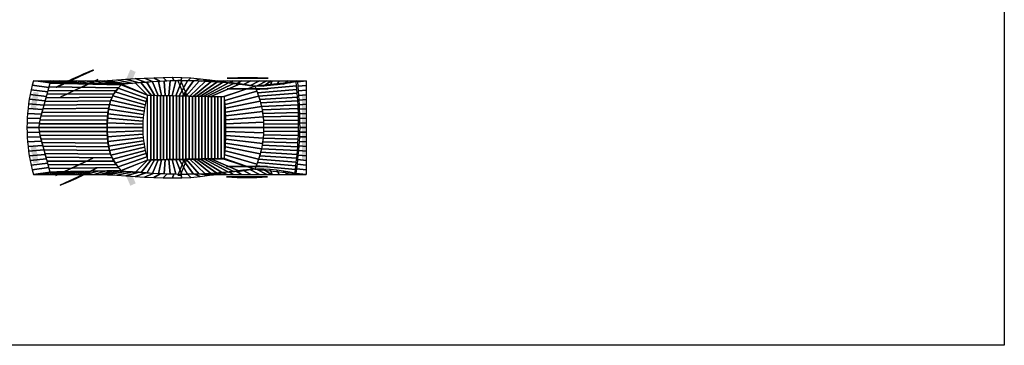
# Model space of a CAD drawing. Units: millimetres. Extents: x -465737 to 305423, y -359694 to 115276.
# Drawn here: x 170890 to 186891, y 29517 to 34808 of the extents above; entities that cross this region are included whole.
import ezdxf

# ---------------------------------------------------------------- set-up
doc = ezdxf.new("R2010")
doc.units = ezdxf.units.MM

# ---------------------------------------------------------------- blocks, each defined once
blk = doc.blocks.new('RUEDA')
at = {"extrusion": (0, 1, 0), "elevation": 0.1}
blk.add_lwpolyline([(0.05, 0.196), (0.123, 0.245), (0.161, 0.324), (0.155, 0.412), (0.106, 0.485), (0.027, 0.523), (-0.061, 0.517), (-0.134, 0.468), (-0.172, 0.389), (-0.166, 0.301), (-0.117, 0.228), (-0.038, 0.189)], close=True, dxfattribs=at)
at = {"color": 0, "extrusion": (0, 1, 0), "elevation": -0.089}
blk.add_lwpolyline([(0.111, 0.019), (0.263, 0.123), (0.344, 0.288), (0.331, 0.472), (0.228, 0.625), (0.063, 0.706), (-0.121, 0.693), (-0.274, 0.59), (-0.355, 0.424), (-0.342, 0.24), (-0.239, 0.087), (-0.073, 0.007)], close=True, dxfattribs=at)
at = {"color": 0}
for points in [[(-0.123, 0.1, 0.245), (-0.263, 0.091, 0.123), (-0.344, 0.091, 0.288), (-0.161, 0.1, 0.324)], [(-0.161, 0.1, 0.324), (-0.344, 0.091, 0.288), (-0.331, 0.091, 0.472), (-0.155, 0.1, 0.412)], [(-0.155, 0.1, 0.412), (-0.331, 0.091, 0.472), (-0.228, 0.091, 0.625), (-0.106, 0.1, 0.485)], [(-0.05, 0.1, 0.196), (-0.111, 0.091, 0.019), (-0.263, 0.091, 0.123), (-0.123, 0.1, 0.245)], [(-0.106, 0.1, 0.485), (-0.228, 0.091, 0.625), (-0.063, 0.091, 0.706), (-0.027, 0.1, 0.523)], [(0.038, 0.1, 0.189), (0.073, 0.091, 0.007), (-0.111, 0.091, 0.019), (-0.05, 0.1, 0.196)], [(-0.027, 0.1, 0.523), (-0.063, 0.091, 0.706), (0.121, 0.091, 0.693), (0.061, 0.1, 0.517)], [(0.117, 0.1, 0.228), (0.239, 0.091, 0.087), (0.073, 0.091, 0.007), (0.038, 0.1, 0.189)], [(0.061, 0.1, 0.517), (0.121, 0.091, 0.693), (0.274, 0.091, 0.59), (0.134, 0.1, 0.468)], [(0.166, 0.1, 0.301), (0.342, 0.091, 0.24), (0.239, 0.091, 0.087), (0.117, 0.1, 0.228)], [(0.134, 0.1, 0.468), (0.274, 0.091, 0.59), (0.355, 0.091, 0.424), (0.172, 0.1, 0.389)], [(0.172, 0.1, 0.389), (0.355, 0.091, 0.424), (0.342, 0.091, 0.24), (0.166, 0.1, 0.301)]]:
    blk.add_3dface(points, dxfattribs=at)
at = {"color": 1, "invisible_edges": 14}
for points in [[(-0.161, 0.1, 0.324), (-0.123, 0.1, 0.245), (0.005, 0.091, 0.356)], [(-0.155, 0.1, 0.412), (-0.161, 0.1, 0.324), (0.005, 0.091, 0.356)], [(-0.106, 0.1, 0.485), (-0.155, 0.1, 0.412), (0.005, 0.091, 0.356)], [(-0.123, 0.1, 0.245), (-0.05, 0.1, 0.196), (0.005, 0.091, 0.356)], [(-0.027, 0.1, 0.523), (-0.106, 0.1, 0.485), (0.005, 0.091, 0.356)], [(-0.05, 0.1, 0.196), (0.038, 0.1, 0.189), (0.005, 0.091, 0.356)], [(0.061, 0.1, 0.517), (-0.027, 0.1, 0.523), (0.005, 0.091, 0.356)], [(0.134, 0.1, 0.468), (0.061, 0.1, 0.517), (0.005, 0.091, 0.356)], [(0.172, 0.1, 0.389), (0.134, 0.1, 0.468), (0.005, 0.091, 0.356)], [(0.166, 0.1, 0.301), (0.172, 0.1, 0.389), (0.005, 0.091, 0.356)], [(0.117, 0.1, 0.228), (0.166, 0.1, 0.301), (0.005, 0.091, 0.356)], [(0.038, 0.1, 0.189), (0.117, 0.1, 0.228), (0.005, 0.091, 0.356)]]:
    blk.add_3dface(points, dxfattribs=at)
blk = doc.blocks.new('COCHE-3D')
at = {"color": 7}
for points in [[(1.682, 0.8, 1.1), (1.772, 0.758, 1.1), (1.764, 0.992, 1.1), (1.855, 0.95, 1.1)], [(1.682, -0.8, 1.1), (1.772, -0.758, 1.1), (1.764, -0.992, 1.1), (1.855, -0.95, 1.1)]]:
    blk.add_solid(points, dxfattribs=at)
at = {"color": 2, "extrusion": (-0.875258, 0.143763, 0.461795)}
blk.add_solid([(-0.621, 0.745, 0.274), (-0.621, 0.545, 0.274), (-0.321, 0.745, 0.274), (-0.321, 0.545, 0.274)], dxfattribs=at)
at = {"color": 2, "extrusion": (0.987003, 0, 0.160702)}
blk.add_solid([(-0.541, 0.045, 4.764), (-0.541, -0.255, 4.764), (0.559, 0.045, 4.764), (0.559, -0.255, 4.764)], dxfattribs=at)
at = {"color": 2, "extrusion": (-0.875781, -0.140543, 0.461795)}
blk.add_solid([(0.32, 0.745, 0.273), (0.32, 0.545, 0.273), (0.62, 0.745, 0.273), (0.62, 0.545, 0.273)], dxfattribs=at)
at = {"color": 1}
for points in [[(2.058, 0.553, 1.5), (1.609, 0.739, 1.1), (1.845, 0.766, 1.1)], [(2.724, 0.557, 1.595), (2.674, 0.557, 1.593), (2.572, 0.809, 1.098), (2.622, 0.809, 1.1)], [(3.14, 0.532, 1.535), (3.367, 0.538, 1.5), (3.888, 0.707, 1.089), (3.636, 0.748, 1.1)], [(2.058, -0.553, 1.5), (1.609, -0.739, 1.1), (1.845, -0.766, 1.1)], [(2.724, -0.557, 1.595), (2.674, -0.557, 1.593), (2.572, -0.809, 1.098), (2.622, -0.809, 1.1)], [(3.14, -0.532, 1.535), (3.367, -0.538, 1.5), (3.888, -0.707, 1.089), (3.636, -0.748, 1.1)]]:
    blk.add_3dface(points, dxfattribs=at)
for p, rotation in [((0.85, 0.75), 25), ((0.85, -0.75), 205), ((3.759, -0.75), 180)]:
    blk.add_blockref('RUEDA', p, dxfattribs=dict(rotation=rotation))
blk.add_blockref('RUEDA', (3.759, 0.75))
mesh = blk.add_polymesh((2, 37), dxfattribs=at)
for k, corner in enumerate([(0.111, 0.8, 0.497), (0.253, 0.8, 0.425), (0.398, 0.8, 0.433), (0.457, 0.8, 0.579), (0.56, 0.8, 0.699), (0.69, 0.8, 0.788), (0.846, 0.8, 0.813), (1.002, 0.8, 0.792), (1.145, 0.8, 0.725), (1.249, 0.8, 0.607), (1.317, 0.8, 0.464), (1.375, 0.803, 0.326), (1.531, 0.814, 0.302), (1.689, 0.825, 0.295), (1.847, 0.835, 0.292), (2.006, 0.843, 0.29), (2.164, 0.85, 0.289), (2.323, 0.856, 0.289), (2.481, 0.858, 0.289), (2.64, 0.856, 0.289), (2.798, 0.849, 0.29), (2.956, 0.834, 0.291), (3.113, 0.813, 0.299), (3.254, 0.8, 0.36), (3.348, 0.8, 0.486), (3.415, 0.8, 0.63), (3.52, 0.8, 0.748), (3.662, 0.8, 0.815), (3.819, 0.8, 0.828), (3.965, 0.8, 0.768), (4.093, 0.8, 0.675), (4.166, 0.8, 0.537), (4.181, 0.8, 0.379), (4.301, 0.8, 0.306), (4.457, 0.8, 0.327), (4.607, 0.8, 0.378), (4.763, 0.8, 0.407), (0.395, 0.759, 0.9), (0.512, 0.756, 0.919), (0.628, 0.754, 0.938), (0.745, 0.751, 0.956), (0.862, 0.749, 0.975), (0.979, 0.748, 0.992), (1.095, 0.746, 1.01), (1.212, 0.745, 1.027), (1.329, 0.745, 1.043), (1.446, 0.745, 1.059), (1.564, 0.746, 1.073), (1.681, 0.749, 1.085), (1.799, 0.754, 1.095), (1.916, 0.762, 1.1), (2.034, 0.772, 1.1), (2.152, 0.781, 1.1), (2.27, 0.789, 1.1), (2.388, 0.794, 1.1), (2.506, 0.797, 1.1), (2.624, 0.799, 1.1), (2.742, 0.798, 1.1), (2.86, 0.796, 1.1), (2.978, 0.792, 1.1), (3.096, 0.786, 1.1), (3.214, 0.778, 1.1), (3.332, 0.768, 1.1), (3.449, 0.756, 1.1), (3.567, 0.742, 1.1), (3.684, 0.727, 1.1), (3.801, 0.713, 1.097), (3.918, 0.707, 1.085), (4.034, 0.708, 1.065), (4.149, 0.716, 1.039), (4.263, 0.728, 1.008), (4.375, 0.743, 0.974), (4.486, 0.761, 0.938), (4.596, 0.781, 0.9)]):
    mesh.set_mesh_vertex(divmod(k, 37), corner)
mesh = blk.add_polymesh((2, 21), dxfattribs=at)
for k, corner in enumerate([(0.111, 0.8, 0.497), (0.09, 0.722, 0.497), (0.071, 0.643, 0.497), (0.055, 0.564, 0.497), (0.04, 0.484, 0.497), (0.028, 0.404, 0.497), (0.018, 0.323, 0.497), (0.01, 0.243, 0.497), (0.004, 0.162, 0.497), (0.001, 0.081, 0.497), (0, 0, 0.497), (0.001, -0.081, 0.497), (0.004, -0.162, 0.497), (0.01, -0.243, 0.497), (0.018, -0.323, 0.497), (0.028, -0.404, 0.497), (0.04, -0.484, 0.497), (0.055, -0.564, 0.497), (0.071, -0.643, 0.497), (0.09, -0.722, 0.497), (0.111, -0.8, 0.497), (0.395, 0.759, 0.9), (0.375, 0.683, 0.9), (0.354, 0.608, 0.9), (0.333, 0.532, 0.9), (0.312, 0.457, 0.9), (0.292, 0.381, 0.9), (0.271, 0.306, 0.9), (0.25, 0.23, 0.9), (0.23, 0.155, 0.9), (0.215, 0.078, 0.9), (0.21, 0, 0.9), (0.215, -0.078, 0.9), (0.23, -0.155, 0.9), (0.25, -0.23, 0.9), (0.271, -0.306, 0.9), (0.292, -0.381, 0.9), (0.312, -0.457, 0.9), (0.333, -0.532, 0.9), (0.354, -0.608, 0.9), (0.375, -0.683, 0.9), (0.395, -0.759, 0.9)]):
    mesh.set_mesh_vertex(divmod(k, 21), corner)
mesh = blk.add_polymesh((2, 25), dxfattribs=at)
for k, corner in enumerate([(1.609, 0.729, 1.1), (1.564, 0.68, 1.1), (1.523, 0.629, 1.1), (1.485, 0.575, 1.1), (1.453, 0.517, 1.1), (1.428, 0.456, 1.1), (1.409, 0.393, 1.1), (1.395, 0.329, 1.1), (1.384, 0.264, 1.1), (1.377, 0.198, 1.1), (1.372, 0.132, 1.1), (1.37, 0.066, 1.1), (1.369, 0, 1.1), (1.37, -0.066, 1.1), (1.373, -0.132, 1.1), (1.378, -0.198, 1.1), (1.386, -0.263, 1.1), (1.396, -0.328, 1.1), (1.409, -0.393, 1.1), (1.428, -0.456, 1.1), (1.453, -0.517, 1.1), (1.486, -0.575, 1.1), (1.523, -0.629, 1.1), (1.564, -0.68, 1.1), (1.609, -0.729, 1.1), (0.395, 0.759, 0.9), (0.378, 0.696, 0.9), (0.361, 0.633, 0.9), (0.344, 0.57, 0.9), (0.326, 0.507, 0.9), (0.309, 0.444, 0.9), (0.292, 0.381, 0.9), (0.275, 0.318, 0.9), (0.257, 0.255, 0.9), (0.24, 0.193, 0.9), (0.224, 0.129, 0.9), (0.213, 0.065, 0.9), (0.21, 0, 0.9), (0.213, -0.065, 0.9), (0.224, -0.129, 0.9), (0.24, -0.193, 0.9), (0.257, -0.255, 0.9), (0.275, -0.318, 0.9), (0.292, -0.381, 0.9), (0.309, -0.444, 0.9), (0.326, -0.507, 0.9), (0.344, -0.57, 0.9), (0.361, -0.633, 0.9), (0.378, -0.696, 0.9), (0.395, -0.759, 0.9)]):
    mesh.set_mesh_vertex(divmod(k, 25), corner)
at = {"color": 15}
mesh = blk.add_polymesh((2, 21), dxfattribs=at)
for k, corner in enumerate([(2.058, 0.553, 1.5), (2.044, 0.499, 1.5), (2.031, 0.444, 1.5), (2.018, 0.389, 1.5), (2.007, 0.335, 1.5), (1.997, 0.279, 1.5), (1.989, 0.224, 1.5), (1.983, 0.168, 1.5), (1.979, 0.112, 1.5), (1.977, 0.056, 1.5), (1.976, 0, 1.5), (1.977, -0.056, 1.5), (1.979, -0.112, 1.5), (1.984, -0.168, 1.5), (1.99, -0.224, 1.5), (1.998, -0.279, 1.5), (2.008, -0.334, 1.5), (2.019, -0.389, 1.5), (2.031, -0.444, 1.5), (2.044, -0.499, 1.5), (2.058, -0.553, 1.5), (1.609, 0.729, 1.1), (1.556, 0.671, 1.1), (1.507, 0.608, 1.1), (1.466, 0.54, 1.1), (1.432, 0.469, 1.1), (1.409, 0.393, 1.1), (1.392, 0.316, 1.1), (1.381, 0.237, 1.1), (1.374, 0.159, 1.1), (1.37, 0.079, 1.1), (1.369, 0, 1.1), (1.371, -0.079, 1.1), (1.375, -0.158, 1.1), (1.382, -0.237, 1.1), (1.394, -0.315, 1.1), (1.409, -0.393, 1.1), (1.432, -0.469, 1.1), (1.466, -0.54, 1.1), (1.507, -0.608, 1.1), (1.556, -0.671, 1.1), (1.609, -0.729, 1.1)]):
    mesh.set_mesh_vertex(divmod(k, 21), corner)
mesh = blk.add_polymesh((2, 19), dxfattribs=at)
for k, corner in enumerate([(3.636, 0.748, 1.1), (3.536, 0.756, 1.1), (3.437, 0.763, 1.1), (3.338, 0.77, 1.1), (3.238, 0.777, 1.1), (3.139, 0.783, 1.1), (3.039, 0.788, 1.1), (2.94, 0.792, 1.1), (2.84, 0.795, 1.1), (2.741, 0.797, 1.1), (2.641, 0.798, 1.1), (2.542, 0.797, 1.1), (2.442, 0.795, 1.1), (2.343, 0.791, 1.1), (2.243, 0.787, 1.1), (2.144, 0.782, 1.1), (2.044, 0.777, 1.1), (1.945, 0.771, 1.1), (1.845, 0.766, 1.1), (3.14, 0.532, 1.535), (3.08, 0.534, 1.544), (3.02, 0.535, 1.553), (2.96, 0.536, 1.562), (2.9, 0.537, 1.571), (2.839, 0.538, 1.581), (2.779, 0.539, 1.59), (2.719, 0.54, 1.599), (2.659, 0.542, 1.592), (2.599, 0.543, 1.583), (2.539, 0.544, 1.573), (2.479, 0.545, 1.564), (2.418, 0.546, 1.555), (2.358, 0.547, 1.546), (2.298, 0.548, 1.537), (2.238, 0.55, 1.528), (2.178, 0.551, 1.518), (2.118, 0.552, 1.509), (2.058, 0.553, 1.5)]):
    mesh.set_mesh_vertex(divmod(k, 19), corner)
mesh = blk.add_polymesh((2, 17), dxfattribs=at)
for k, corner in enumerate([(3.367, -0.528, 1.5), (3.374, -0.462, 1.5), (3.38, -0.396, 1.5), (3.385, -0.33, 1.5), (3.389, -0.264, 1.5), (3.392, -0.198, 1.5), (3.394, -0.132, 1.5), (3.395, -0.066, 1.5), (3.395, 0, 1.5), (3.395, 0.066, 1.5), (3.394, 0.132, 1.5), (3.392, 0.198, 1.5), (3.389, 0.264, 1.5), (3.385, 0.33, 1.5), (3.38, 0.396, 1.5), (3.374, 0.462, 1.5), (3.367, 0.528, 1.5), (3.888, -0.707, 1.089), (3.923, -0.623, 1.089), (3.953, -0.537, 1.089), (3.979, -0.45, 1.089), (4, -0.361, 1.089), (4.017, -0.272, 1.089), (4.029, -0.182, 1.089), (4.036, -0.091, 1.089), (4.038, 0, 1.089), (4.036, 0.091, 1.089), (4.029, 0.182, 1.089), (4.017, 0.272, 1.089), (4, 0.361, 1.089), (3.979, 0.45, 1.089), (3.953, 0.537, 1.089), (3.923, 0.623, 1.089), (3.888, 0.707, 1.089)]):
    mesh.set_mesh_vertex(divmod(k, 17), corner)
at = {"color": 1}
mesh = blk.add_polymesh((2, 25), dxfattribs=at)
for k, corner in enumerate([(4.573, -0.782, 0.9), (4.58, -0.717, 0.9), (4.588, -0.652, 0.9), (4.595, -0.587, 0.9), (4.602, -0.522, 0.9), (4.608, -0.457, 0.9), (4.614, -0.392, 0.9), (4.62, -0.327, 0.9), (4.624, -0.262, 0.9), (4.628, -0.197, 0.9), (4.631, -0.132, 0.9), (4.633, -0.067, 0.9), (4.635, -0.001, 0.9), (4.635, 0.064, 0.9), (4.635, 0.129, 0.9), (4.633, 0.194, 0.9), (4.631, 0.26, 0.9), (4.628, 0.325, 0.9), (4.625, 0.39, 0.9), (4.621, 0.455, 0.9), (4.617, 0.52, 0.9), (4.612, 0.585, 0.9), (4.607, 0.65, 0.9), (4.601, 0.715, 0.9), (4.596, 0.781, 0.9), (3.888, -0.707, 1.089), (3.912, -0.651, 1.089), (3.934, -0.595, 1.089), (3.953, -0.537, 1.089), (3.971, -0.479, 1.089), (3.987, -0.421, 1.089), (4, -0.361, 1.089), (4.012, -0.302, 1.089), (4.021, -0.242, 1.089), (4.029, -0.182, 1.089), (4.034, -0.121, 1.089), (4.037, -0.061, 1.089), (4.038, 0, 1.089), (4.037, 0.061, 1.089), (4.034, 0.121, 1.089), (4.029, 0.182, 1.089), (4.021, 0.242, 1.089), (4.012, 0.302, 1.089), (4, 0.361, 1.089), (3.987, 0.421, 1.089), (3.971, 0.479, 1.089), (3.953, 0.537, 1.089), (3.934, 0.595, 1.089), (3.912, 0.651, 1.089), (3.888, 0.707, 1.089)]):
    mesh.set_mesh_vertex(divmod(k, 25), corner)
mesh = blk.add_polymesh((2, 21), dxfattribs=at)
for k, corner in enumerate([(4.763, 0.8, 0.407), (4.763, 0.72, 0.407), (4.763, 0.64, 0.407), (4.763, 0.56, 0.407), (4.763, 0.48, 0.407), (4.763, 0.4, 0.407), (4.763, 0.32, 0.407), (4.763, 0.24, 0.407), (4.763, 0.16, 0.407), (4.763, 0.08, 0.407), (4.763, 0, 0.407), (4.763, -0.08, 0.407), (4.763, -0.16, 0.407), (4.763, -0.24, 0.407), (4.763, -0.32, 0.407), (4.763, -0.4, 0.407), (4.763, -0.48, 0.407), (4.763, -0.56, 0.407), (4.763, -0.64, 0.407), (4.763, -0.72, 0.407), (4.763, -0.8, 0.407), (4.619, 0.782, 0.9), (4.626, 0.704, 0.9), (4.632, 0.626, 0.9), (4.638, 0.547, 0.9), (4.643, 0.469, 0.9), (4.648, 0.391, 0.9), (4.652, 0.313, 0.9), (4.655, 0.235, 0.9), (4.658, 0.156, 0.9), (4.658, 0.078, 0.9), (4.659, 0, 0.9), (4.656, -0.078, 0.9), (4.654, -0.157, 0.9), (4.649, -0.235, 0.9), (4.644, -0.313, 0.9), (4.638, -0.391, 0.9), (4.63, -0.469, 0.9), (4.623, -0.547, 0.9), (4.614, -0.625, 0.9), (4.605, -0.703, 0.9), (4.596, -0.781, 0.9)]):
    mesh.set_mesh_vertex(divmod(k, 21), corner)
mesh = blk.add_polymesh((2, 25), dxfattribs=at)
for k, corner in enumerate([(3.367, -0.528, 1.5), (3.313, -0.529, 1.508), (3.258, -0.53, 1.517), (3.203, -0.531, 1.525), (3.149, -0.532, 1.533), (3.094, -0.533, 1.542), (3.04, -0.534, 1.55), (2.985, -0.535, 1.558), (2.931, -0.536, 1.567), (2.876, -0.537, 1.575), (2.822, -0.539, 1.583), (2.767, -0.54, 1.592), (2.712, -0.541, 1.6), (2.658, -0.542, 1.592), (2.603, -0.543, 1.583), (2.549, -0.544, 1.575), (2.494, -0.545, 1.567), (2.44, -0.546, 1.558), (2.385, -0.547, 1.55), (2.33, -0.548, 1.542), (2.276, -0.549, 1.533), (2.221, -0.55, 1.525), (2.167, -0.551, 1.517), (2.112, -0.552, 1.508), (2.058, -0.553, 1.5), (3.367, 0.528, 1.5), (3.313, 0.529, 1.508), (3.258, 0.53, 1.517), (3.203, 0.531, 1.525), (3.149, 0.532, 1.533), (3.094, 0.533, 1.542), (3.04, 0.534, 1.55), (2.985, 0.535, 1.558), (2.931, 0.536, 1.567), (2.876, 0.537, 1.575), (2.822, 0.539, 1.583), (2.767, 0.54, 1.592), (2.712, 0.541, 1.6), (2.658, 0.542, 1.592), (2.603, 0.543, 1.583), (2.549, 0.544, 1.575), (2.494, 0.545, 1.567), (2.44, 0.546, 1.558), (2.385, 0.547, 1.55), (2.33, 0.548, 1.542), (2.276, 0.549, 1.533), (2.221, 0.55, 1.525), (2.167, 0.551, 1.517), (2.112, 0.552, 1.508), (2.058, 0.553, 1.5)]):
    mesh.set_mesh_vertex(divmod(k, 25), corner)
at = {"color": 15}
mesh = blk.add_polymesh((2, 19), dxfattribs=at)
for k, corner in enumerate([(3.636, -0.748, 1.1), (3.536, -0.756, 1.1), (3.437, -0.763, 1.1), (3.338, -0.77, 1.1), (3.238, -0.777, 1.1), (3.139, -0.783, 1.1), (3.039, -0.788, 1.1), (2.94, -0.792, 1.1), (2.84, -0.795, 1.1), (2.741, -0.797, 1.1), (2.641, -0.798, 1.1), (2.542, -0.797, 1.1), (2.442, -0.795, 1.1), (2.343, -0.791, 1.1), (2.243, -0.787, 1.1), (2.144, -0.782, 1.1), (2.044, -0.777, 1.1), (1.945, -0.771, 1.1), (1.845, -0.766, 1.1), (3.14, -0.532, 1.535), (3.08, -0.534, 1.544), (3.02, -0.535, 1.553), (2.96, -0.536, 1.562), (2.9, -0.537, 1.571), (2.839, -0.538, 1.581), (2.779, -0.539, 1.59), (2.719, -0.54, 1.599), (2.659, -0.542, 1.592), (2.599, -0.543, 1.583), (2.539, -0.544, 1.573), (2.479, -0.545, 1.564), (2.418, -0.546, 1.555), (2.358, -0.547, 1.546), (2.298, -0.548, 1.537), (2.238, -0.55, 1.528), (2.178, -0.551, 1.518), (2.118, -0.552, 1.509), (2.058, -0.553, 1.5)]):
    mesh.set_mesh_vertex(divmod(k, 19), corner)
at = {"color": 1}
mesh = blk.add_polymesh((2, 37), dxfattribs=at)
for k, corner in enumerate([(0.111, -0.8, 0.497), (0.253, -0.8, 0.425), (0.398, -0.8, 0.433), (0.457, -0.8, 0.579), (0.56, -0.8, 0.699), (0.69, -0.8, 0.788), (0.846, -0.8, 0.813), (1.002, -0.8, 0.792), (1.145, -0.8, 0.725), (1.249, -0.8, 0.607), (1.317, -0.8, 0.464), (1.375, -0.803, 0.326), (1.531, -0.814, 0.302), (1.689, -0.825, 0.295), (1.847, -0.835, 0.292), (2.006, -0.843, 0.29), (2.164, -0.85, 0.289), (2.323, -0.856, 0.289), (2.481, -0.858, 0.289), (2.64, -0.856, 0.289), (2.798, -0.849, 0.29), (2.956, -0.834, 0.291), (3.113, -0.813, 0.299), (3.254, -0.8, 0.36), (3.348, -0.8, 0.486), (3.415, -0.8, 0.63), (3.52, -0.8, 0.748), (3.662, -0.8, 0.815), (3.819, -0.8, 0.828), (3.965, -0.8, 0.768), (4.093, -0.8, 0.675), (4.166, -0.8, 0.537), (4.181, -0.8, 0.379), (4.301, -0.8, 0.306), (4.457, -0.8, 0.327), (4.607, -0.8, 0.378), (4.763, -0.8, 0.407), (0.395, -0.759, 0.9), (0.512, -0.756, 0.919), (0.628, -0.754, 0.938), (0.745, -0.751, 0.956), (0.862, -0.749, 0.975), (0.979, -0.748, 0.992), (1.095, -0.746, 1.01), (1.212, -0.745, 1.027), (1.329, -0.745, 1.043), (1.446, -0.745, 1.059), (1.564, -0.746, 1.073), (1.681, -0.749, 1.085), (1.799, -0.754, 1.095), (1.916, -0.762, 1.1), (2.034, -0.772, 1.1), (2.152, -0.781, 1.1), (2.27, -0.789, 1.1), (2.388, -0.794, 1.1), (2.506, -0.797, 1.1), (2.624, -0.799, 1.1), (2.742, -0.798, 1.1), (2.86, -0.796, 1.1), (2.978, -0.792, 1.1), (3.096, -0.786, 1.1), (3.214, -0.778, 1.1), (3.332, -0.768, 1.1), (3.449, -0.756, 1.1), (3.567, -0.742, 1.1), (3.684, -0.727, 1.1), (3.801, -0.713, 1.097), (3.918, -0.707, 1.085), (4.034, -0.708, 1.065), (4.149, -0.716, 1.039), (4.263, -0.728, 1.008), (4.375, -0.743, 0.974), (4.486, -0.761, 0.938), (4.596, -0.781, 0.9)]):
    mesh.set_mesh_vertex(divmod(k, 37), corner)

msp = doc.modelspace()

# ---------------------------------------------------------------- linework, layer by layer
msp.add_lwpolyline([(158593.71348, 44816.34782), (186891.16324, 44816.34782), (186891.16324, 29517.38706), (158593.71348, 29517.38706)], close=True)

# ---------------------------------------------------------------- block references
at = {"xscale": 952.5, "yscale": 952.5, "zscale": 952.5}
msp.add_blockref('COCHE-3D', (171007.68822, 33054.71624), dxfattribs=at)

doc.saveas('drawing.dxf')
